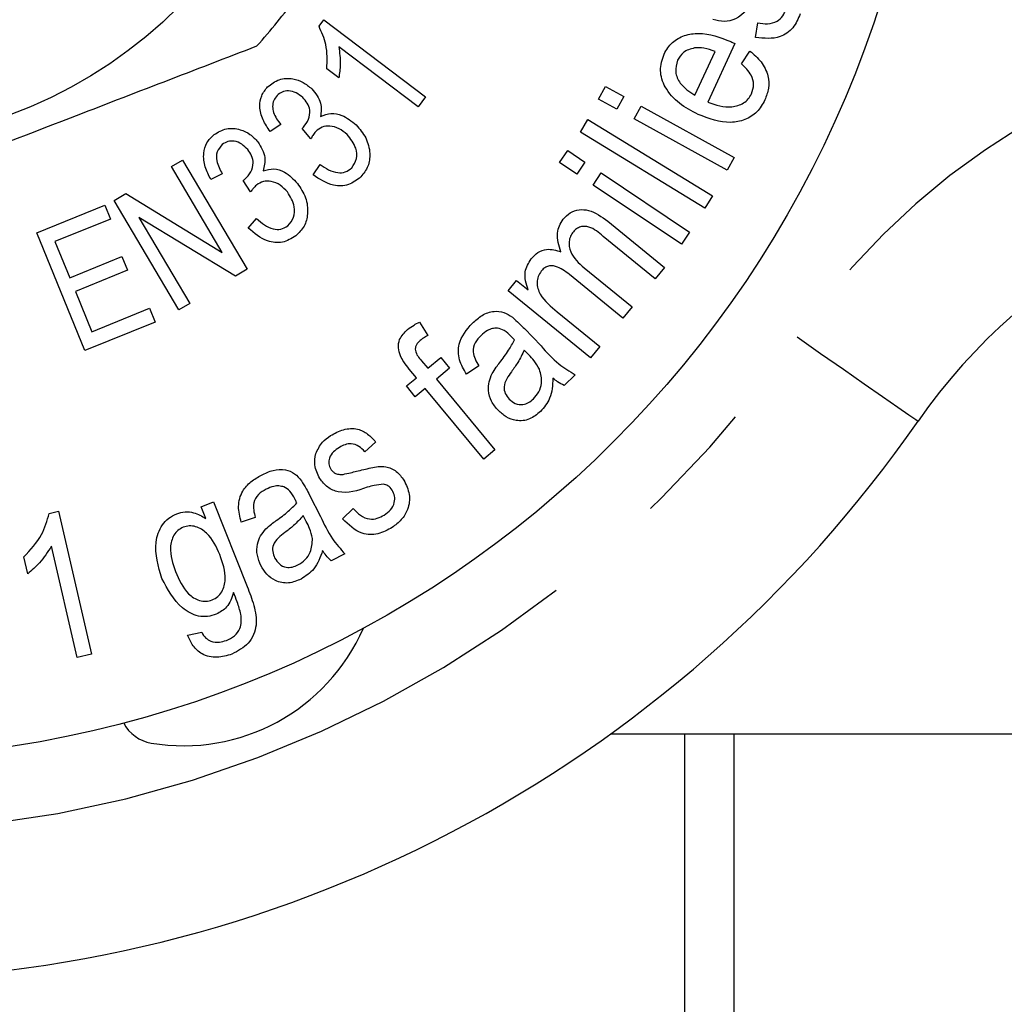
# Model space of a CAD drawing. Extents: x 165 to 241, y 87 to 274.
# Drawn here: x 202 to 212, y 97 to 107 of the extents above; entities that cross this region are included whole.
import ezdxf

# ---------------------------------------------------------------- set-up
doc = ezdxf.new("R2010")
doc.units = 0
doc.linetypes.add('PHANTOM', pattern=[12.7, 6.35, -1.27, 1.27, -1.27, 1.27, -1.27])
doc.layers.get('0').update_dxf_attribs({"linetype": 'CONTINUOUS'})

msp = doc.modelspace()

# ---------------------------------------------------------------- linework, layer by layer
at = {"color": 7, "linetype": 'CONTINUOUS'}
for p, q in [((205.162, 107.131), (205.211, 107.196)), ((205.211, 107.196), (206.246, 106.414)), ((209.601, 107.019), (209.623, 107.167)), ((206.17, 106.313), (205.363, 106.923)), ((209.391, 106.955), (209.115, 106.36)), ((208.982, 106.431), (209.189, 106.876)), ((209.456, 106.75), (209.542, 106.88)), ((205.364, 106.606), (205.241, 106.698)), ((208.005, 106.39), (208.076, 106.52)), ((208.076, 106.52), (208.261, 106.418)), ((206.246, 106.414), (206.17, 106.313)), ((208.261, 106.418), (208.189, 106.288)), ((208.189, 106.288), (208.005, 106.39)), ((208.365, 106.191), (208.437, 106.321)), ((208.437, 106.321), (209.384, 105.798)), ((204.773, 106.133), (204.665, 106.063)), ((207.819, 106.056), (207.896, 106.183)), ((207.896, 106.183), (209.163, 105.41)), ((209.312, 105.668), (208.365, 106.191)), ((205.08, 105.987), (204.99, 106.094)), ((209.085, 105.283), (207.819, 106.056)), ((207.608, 105.746), (207.69, 105.87)), ((207.69, 105.87), (207.865, 105.752)), ((203.661, 105.706), (203.773, 105.772)), ((204.179, 104.834), (203.661, 105.706)), ((203.773, 105.772), (204.432, 104.662)), ((205.101, 105.622), (205.173, 105.726)), ((207.782, 105.629), (207.608, 105.746)), ((207.865, 105.752), (207.782, 105.629)), ((209.384, 105.798), (209.312, 105.668)), ((204.179, 105.632), (204.063, 105.575)), ((207.949, 105.517), (208.032, 105.641)), ((208.032, 105.641), (208.929, 105.04)), ((204.467, 105.449), (204.391, 105.566)), ((208.846, 104.916), (207.949, 105.517)), ((203.079, 105.36), (203.199, 105.431)), ((203.199, 105.431), (204.179, 104.834)), ((209.163, 105.41), (209.085, 105.283)), ((202.294, 105.033), (202.985, 105.315)), ((202.985, 105.315), (203.043, 105.173)), ((203.738, 104.25), (203.079, 105.36)), ((203.043, 105.173), (202.478, 104.943)), ((204.313, 104.591), (203.332, 105.189)), ((203.332, 105.189), (203.85, 104.316)), ((204.442, 105.081), (204.528, 105.177)), ((208.098, 105.15), (208.673, 104.681)), ((202.783, 103.836), (202.294, 105.033)), ((208.929, 105.04), (208.846, 104.916)), ((202.478, 104.943), (202.628, 104.576)), ((208.579, 104.566), (208.052, 104.997)), ((202.628, 104.576), (203.156, 104.792)), ((203.156, 104.792), (203.214, 104.652)), ((203.214, 104.652), (202.685, 104.436)), ((204.432, 104.662), (204.313, 104.591)), ((208.252, 104.165), (207.708, 104.609)), ((207.859, 104.677), (208.346, 104.28)), ((208.673, 104.681), (208.579, 104.566)), ((207.086, 104.445), (207.17, 104.548)), ((207.17, 104.548), (207.287, 104.452)), ((202.685, 104.436), (202.851, 104.028)), ((207.923, 103.762), (207.086, 104.445)), ((203.85, 104.316), (203.738, 104.25)), ((202.851, 104.028), (203.438, 104.268)), ((203.438, 104.268), (203.496, 104.126)), ((207.583, 104.231), (208.017, 103.877)), ((208.346, 104.28), (208.252, 104.165)), ((203.496, 104.126), (202.783, 103.836)), ((206.182, 104.126), (206.267, 103.989)), ((207.25, 104.059), (207.419, 103.883)), ((207.295, 103.794), (207.248, 103.842)), ((208.017, 103.877), (207.923, 103.762)), ((206.203, 103.732), (206.267, 103.656)), ((206.267, 103.656), (206.399, 103.765)), ((206.399, 103.765), (206.489, 103.656)), ((206.152, 103.561), (206.079, 103.649)), ((206.489, 103.656), (206.357, 103.547)), ((206.786, 103.683), (206.663, 103.598)), ((206.05, 103.477), (206.152, 103.561)), ((206.357, 103.547), (206.951, 102.828)), ((207.767, 103.59), (207.654, 103.481)), ((206.141, 103.368), (206.05, 103.477)), ((206.242, 103.452), (206.141, 103.368)), ((206.837, 102.733), (206.242, 103.452)), ((205.738, 102.907), (205.627, 102.808)), ((206.951, 102.828), (206.837, 102.733)), ((203.963, 102.25), (204.091, 102.301)), ((204.091, 102.301), (204.432, 101.439)), ((205.067, 102.367), (205.178, 102.151)), ((202.42, 102.181), (202.514, 102.203)), ((202.514, 102.203), (202.849, 100.751)), ((204.011, 102.13), (203.963, 102.25)), ((205.401, 102.127), (205.511, 102.231)), ((204.514, 102.14), (204.372, 102.094)), ((205.033, 102.101), (205.002, 102.161)), ((202.703, 100.718), (202.442, 101.849)), ((202.201, 101.568), (202.161, 101.739)), ((205.426, 101.771), (205.287, 101.7)), ((203.826, 100.946), (203.97, 100.975)), ((202.849, 100.751), (202.703, 100.718)), ((214.379, 99.94), (208.125, 99.94)), ((208.879, 99.94), (208.879, 87.69))]:
    msp.add_line(p, q, dxfattribs=at)
at = {"color": 8, "linetype": 'PHANTOM'}
msp.add_line((209.379, 99.94), (209.379, 87.19), dxfattribs=at)
at = {"color": 8, "linetype": 'PHANTOM', "flags": 128}
msp.add_lwpolyline([(210.022, 103.976), (210.262, 103.808), (210.493, 103.648), (210.705, 103.5), (210.892, 103.37), (211.045, 103.263), (211.159, 103.184), (211.229, 103.135), (211.253, 103.119)], dxfattribs=at)
at = {"color": 7, "linetype": 'CONTINUOUS'}
for radius in [11, 4.75, 3.5]:
    msp.add_circle((200.379, 110.69), radius, dxfattribs=at)
at = {"color": 8, "linetype": 'PHANTOM'}
msp.add_circle((200.379, 110.69), 3.75, dxfattribs=at)
at = {"color": 7, "linetype": 'CONTINUOUS'}
for centre, radius, start, end in [((200.379, 110.69), 5.6, 317.8499, 324.3189), ((216.176, 99.69), 6, 90, 145.1501), ((200.379, 110.69), 13.25, 214.8499, 325.1501), ((203.783, 101.821), 2, 260.6161, 336.2554), ((203.52, 100.23), 0.387, 207.3556, 260.6161)]:
    msp.add_arc(centre, radius, start, end, dxfattribs=at)
at = {"color": 8, "linetype": 'PHANTOM'}
for centre, radius, start, end in [((216.176, 99.69), 7.5, 90, 145.1501), ((200.379, 110.69), 11.75, 214.8499, 325.1501)]:
    msp.add_arc(centre, radius, start, end, dxfattribs=at)
at = {"color": 7, "linetype": 'CONTINUOUS'}
for points, knots in [([(209.601, 107.423), (209.543, 107.336), (209.462, 107.216), (209.281, 107.17), (209.204, 107.19), (209.166, 107.2)], [0, 0, 0, 0, 0.5598485, 0.7795512, 1, 1, 1, 1]), ([(209.623, 107.167), (209.656, 107.162), (209.722, 107.15), (209.816, 107.174), (209.881, 107.234), (209.901, 107.282), (209.912, 107.306)], [0, 0, 0, 0, 0.2807161, 0.5599974, 0.7796024, 1, 1, 1, 1]), ([(210.053, 107.257), (210.033, 107.207), (209.991, 107.109), (209.826, 106.992), (209.686, 107.009), (209.601, 107.019)], [0, 0, 0, 0, 0.281579, 0.560723, 1, 1, 1, 1]), ([(205.241, 106.698), (205.245, 106.783), (205.251, 106.934), (205.189, 107.071), (205.162, 107.131)], [0, 0, 0, 0, 0.5601009, 1, 1, 1, 1]), ([(208.67, 106.849), (208.695, 106.891), (208.745, 106.975), (208.877, 107.044), (209.086, 107.077), (209.24, 107.017), (209.348, 106.976)], [0, 0, 0, 0, 0.186683, 0.373374, 0.560528, 1, 1, 1, 1]), ([(199.825, 105.118), (200.281, 105.294), (201.206, 105.65), (202.479, 106.141), (203.593, 106.571), (204.217, 106.811), (204.531, 106.932)], [0, 0, 0, 0, 0.2947, 0.596246, 0.797057, 1, 1, 1, 1]), ([(205.363, 106.923), (205.371, 106.864), (205.386, 106.758), (205.37, 106.652), (205.364, 106.606)], [0, 0, 0, 0, 0.559732, 1, 1, 1, 1]), ([(208.981, 106.911), (208.939, 106.9), (208.865, 106.881), (208.825, 106.816), (208.807, 106.788)], [0, 0, 0, 0, 0.559649, 1, 1, 1, 1]), ([(209.189, 106.876), (209.151, 106.889), (209.084, 106.914), (209.012, 106.912), (208.981, 106.911)], [0, 0, 0, 0, 0.560733, 1, 1, 1, 1]), ([(209.348, 106.976), (209.356, 106.972), (209.37, 106.965), (209.385, 106.958), (209.391, 106.955)], [0, 0, 0, 0, 0.559994, 1, 1, 1, 1]), ([(209.016, 106.236), (208.95, 106.27), (208.819, 106.338), (208.679, 106.493), (208.616, 106.682), (208.652, 106.793), (208.67, 106.849)], [0, 0, 0, 0, 0.281153, 0.560994, 0.780633, 1, 1, 1, 1]), ([(209.542, 106.88), (209.583, 106.845), (209.663, 106.776), (209.732, 106.64), (209.74, 106.5), (209.71, 106.422), (209.695, 106.383)], [0, 0, 0, 0, 0.280437, 0.559862, 0.779718, 1, 1, 1, 1]), ([(208.807, 106.788), (208.796, 106.748), (208.774, 106.667), (208.839, 106.525), (208.928, 106.466), (208.982, 106.431)], [0, 0, 0, 0, 0.278958, 0.559481, 1, 1, 1, 1]), ([(209.559, 106.446), (209.569, 106.478), (209.59, 106.54), (209.554, 106.656), (209.493, 106.714), (209.456, 106.75)], [0, 0, 0, 0, 0.27968, 0.559301, 1, 1, 1, 1]), ([(204.64, 106.516), (204.677, 106.545), (204.752, 106.602), (204.889, 106.607), (205.003, 106.567), (205.06, 106.52), (205.088, 106.497)], [0, 0, 0, 0, 0.279097, 0.558498, 0.7792, 1, 1, 1, 1]), ([(204.665, 106.063), (204.639, 106.101), (204.586, 106.178), (204.553, 106.307), (204.571, 106.429), (204.617, 106.487), (204.64, 106.516)], [0, 0, 0, 0, 0.28078, 0.560513, 0.780213, 1, 1, 1, 1]), ([(204.735, 106.427), (204.722, 106.411), (204.697, 106.379), (204.687, 106.316), (204.703, 106.228), (204.744, 106.172), (204.773, 106.133)], [0, 0, 0, 0, 0.186543, 0.373088, 0.560058, 1, 1, 1, 1]), ([(204.996, 106.407), (204.975, 106.424), (204.933, 106.46), (204.857, 106.479), (204.785, 106.469), (204.752, 106.441), (204.735, 106.427)], [0, 0, 0, 0, 0.280666, 0.560506, 0.780161, 1, 1, 1, 1]), ([(205.005, 106.107), (205.024, 106.132), (205.062, 106.183), (205.075, 106.274), (205.047, 106.352), (205.013, 106.389), (204.996, 106.407)], [0, 0, 0, 0, 0.279851, 0.559397, 0.779242, 1, 1, 1, 1]), ([(205.088, 106.497), (205.126, 106.45), (205.194, 106.366), (205.183, 106.261), (205.178, 106.214)], [0, 0, 0, 0, 0.55955, 1, 1, 1, 1]), ([(209.115, 106.36), (209.196, 106.332), (209.318, 106.292), (209.463, 106.337), (209.528, 106.391), (209.549, 106.428), (209.559, 106.446)], [0, 0, 0, 0, 0.499115, 0.748919, 0.874371, 1, 1, 1, 1]), ([(209.695, 106.383), (209.671, 106.34), (209.622, 106.254), (209.494, 106.175), (209.282, 106.135), (209.126, 106.194), (209.016, 106.236)], [0, 0, 0, 0, 0.1870409, 0.373723, 0.5608683, 1, 1, 1, 1]), ([(205.178, 106.214), (205.213, 106.228), (205.282, 106.256), (205.419, 106.228), (205.493, 106.167), (205.539, 106.129)], [0, 0, 0, 0, 0.279495, 0.559725, 1, 1, 1, 1]), ([(204.99, 106.094), (204.993, 106.096), (204.998, 106.1), (205.003, 106.105), (205.005, 106.107)], [0, 0, 0, 0, 0.559998, 1, 1, 1, 1]), ([(205.448, 106.031), (205.422, 106.053), (205.371, 106.097), (205.279, 106.122), (205.191, 106.113), (205.149, 106.08), (205.129, 106.063)], [0, 0, 0, 0, 0.280716, 0.560514, 0.780324, 1, 1, 1, 1]), ([(205.539, 106.129), (205.575, 106.087), (205.648, 106.003), (205.686, 105.85), (205.669, 105.705), (205.615, 105.636), (205.588, 105.601)], [0, 0, 0, 0, 0.280384, 0.560232, 0.78011, 1, 1, 1, 1]), ([(204.063, 105.575), (204.041, 105.617), (203.997, 105.7), (203.982, 105.833), (204.015, 105.953), (204.068, 106.005), (204.095, 106.031)], [0, 0, 0, 0, 0.280781, 0.560522, 0.780212, 1, 1, 1, 1]), ([(204.095, 106.031), (204.136, 106.055), (204.218, 106.103), (204.355, 106.091), (204.464, 106.037), (204.515, 105.983), (204.541, 105.957)], [0, 0, 0, 0, 0.279106, 0.558511, 0.77924, 1, 1, 1, 1]), ([(205.129, 106.063), (205.118, 106.05), (205.099, 106.026), (205.086, 105.999), (205.08, 105.987)], [0, 0, 0, 0, 0.559679, 1, 1, 1, 1]), ([(205.495, 105.693), (205.514, 105.723), (205.554, 105.783), (205.54, 105.917), (205.483, 105.988), (205.448, 106.031)], [0, 0, 0, 0, 0.279083, 0.56007, 1, 1, 1, 1]), ([(204.179, 105.93), (204.158, 105.907), (204.116, 105.86), (204.118, 105.743), (204.156, 105.674), (204.179, 105.632)], [0, 0, 0, 0, 0.278797, 0.558641, 1, 1, 1, 1]), ([(204.437, 105.878), (204.418, 105.898), (204.38, 105.939), (204.307, 105.967), (204.234, 105.966), (204.197, 105.942), (204.179, 105.93)], [0, 0, 0, 0, 0.2805828, 0.5604494, 0.7801936, 1, 1, 1, 1]), ([(204.541, 105.957), (204.573, 105.905), (204.63, 105.813), (204.605, 105.709), (204.594, 105.663)], [0, 0, 0, 0, 0.559514, 1, 1, 1, 1]), ([(204.408, 105.578), (204.43, 105.601), (204.475, 105.646), (204.499, 105.736), (204.481, 105.817), (204.451, 105.858), (204.437, 105.878)], [0, 0, 0, 0, 0.279747, 0.559345, 0.779196, 1, 1, 1, 1]), ([(205.173, 105.726), (205.23, 105.689), (205.309, 105.638), (205.433, 105.644), (205.474, 105.677), (205.495, 105.693)], [0, 0, 0, 0, 0.559814, 0.780127, 1, 1, 1, 1]), ([(204.594, 105.663), (204.63, 105.673), (204.703, 105.693), (204.836, 105.648), (204.902, 105.578), (204.943, 105.535)], [0, 0, 0, 0, 0.279555, 0.559762, 1, 1, 1, 1]), ([(205.588, 105.601), (205.548, 105.57), (205.467, 105.507), (205.276, 105.506), (205.168, 105.578), (205.101, 105.622)], [0, 0, 0, 0, 0.279812, 0.560277, 1, 1, 1, 1]), ([(204.391, 105.566), (204.394, 105.568), (204.4, 105.572), (204.406, 105.576), (204.408, 105.578)], [0, 0, 0, 0, 0.55999, 1, 1, 1, 1]), ([(204.526, 105.518), (204.514, 105.506), (204.492, 105.485), (204.475, 105.46), (204.467, 105.449)], [0, 0, 0, 0, 0.559633, 1, 1, 1, 1]), ([(204.841, 105.448), (204.818, 105.473), (204.772, 105.523), (204.683, 105.559), (204.594, 105.561), (204.549, 105.533), (204.526, 105.518)], [0, 0, 0, 0, 0.280775, 0.56062, 0.780339, 1, 1, 1, 1]), ([(204.943, 105.535), (204.974, 105.488), (205.036, 105.395), (205.055, 105.237), (205.02, 105.094), (204.957, 105.032), (204.926, 105.001)], [0, 0, 0, 0, 0.280397, 0.560254, 0.780133, 1, 1, 1, 1]), ([(204.844, 105.104), (204.868, 105.132), (204.915, 105.186), (204.918, 105.322), (204.87, 105.4), (204.841, 105.448)], [0, 0, 0, 0, 0.279063, 0.560067, 1, 1, 1, 1]), ([(207.645, 105.17), (207.668, 105.194), (207.712, 105.241), (207.805, 105.274), (207.948, 105.261), (208.036, 105.196), (208.098, 105.15)], [0, 0, 0, 0, 0.187039, 0.373511, 0.560301, 1, 1, 1, 1]), ([(204.528, 105.177), (204.58, 105.133), (204.652, 105.072), (204.776, 105.063), (204.821, 105.091), (204.844, 105.104)], [0, 0, 0, 0, 0.5596824, 0.780093, 1, 1, 1, 1]), ([(207.621, 104.841), (207.602, 104.904), (207.574, 104.992), (207.602, 105.107), (207.631, 105.149), (207.645, 105.17)], [0, 0, 0, 0, 0.558315, 0.779172, 1, 1, 1, 1]), ([(204.926, 105.001), (204.882, 104.975), (204.794, 104.922), (204.603, 104.944), (204.503, 105.029), (204.442, 105.081)], [0, 0, 0, 0, 0.279889, 0.560313, 1, 1, 1, 1]), ([(207.748, 105.044), (207.737, 105.029), (207.716, 105), (207.698, 104.929), (207.72, 104.799), (207.803, 104.726), (207.859, 104.677)], [0, 0, 0, 0, 0.1256647, 0.2512534, 0.5007445, 1, 1, 1, 1]), ([(208.052, 104.997), (208.006, 105.036), (207.95, 105.085), (207.862, 105.101), (207.819, 105.095), (207.778, 105.076), (207.758, 105.055), (207.748, 105.044)], [0, 0, 0, 0, 0.499468, 0.624616, 0.749744, 0.87484, 1, 1, 1, 1]), ([(207.318, 104.769), (207.34, 104.792), (207.383, 104.838), (207.494, 104.879), (207.573, 104.855), (207.621, 104.841)], [0, 0, 0, 0, 0.281288, 0.561505, 1, 1, 1, 1]), ([(207.287, 104.452), (207.268, 104.515), (207.234, 104.626), (207.293, 104.725), (207.318, 104.769)], [0, 0, 0, 0, 0.560164, 1, 1, 1, 1]), ([(207.421, 104.643), (207.409, 104.626), (207.386, 104.591), (207.376, 104.528), (207.384, 104.466), (207.437, 104.352), (207.518, 104.285), (207.583, 104.231)], [0, 0, 0, 0, 0.125011, 0.250137, 0.375193, 0.500481, 1, 1, 1, 1]), ([(207.708, 104.609), (207.664, 104.643), (207.608, 104.685), (207.526, 104.7), (207.485, 104.694), (207.448, 104.674), (207.43, 104.653), (207.421, 104.643)], [0, 0, 0, 0, 0.49918, 0.624496, 0.749541, 0.874609, 1, 1, 1, 1]), ([(206.721, 104.115), (206.753, 104.143), (206.816, 104.2), (206.931, 104.243), (207.044, 104.231), (207.1, 104.194), (207.128, 104.175)], [0, 0, 0, 0, 0.280906, 0.560431, 0.779496, 1, 1, 1, 1]), ([(206.063, 104.051), (206.084, 104.066), (206.122, 104.095), (206.164, 104.116), (206.182, 104.126)], [0, 0, 0, 0, 0.559851, 1, 1, 1, 1]), ([(206.663, 103.598), (206.635, 103.644), (206.578, 103.736), (206.571, 103.941), (206.664, 104.049), (206.721, 104.115)], [0, 0, 0, 0, 0.281803, 0.56099, 1, 1, 1, 1]), ([(207.128, 104.175), (207.152, 104.154), (207.194, 104.117), (207.233, 104.077), (207.25, 104.059)], [0, 0, 0, 0, 0.5598466, 1, 1, 1, 1]), ([(205.989, 103.783), (205.981, 103.81), (205.963, 103.864), (205.978, 103.968), (206.031, 104.019), (206.063, 104.051)], [0, 0, 0, 0, 0.280788, 0.561137, 1, 1, 1, 1]), ([(206.976, 104.064), (206.959, 104.064), (206.924, 104.063), (206.865, 104.038), (206.831, 104.009), (206.81, 103.991)], [0, 0, 0, 0, 0.27993, 0.559993, 1, 1, 1, 1]), ([(207.116, 103.98), (207.094, 104.003), (207.054, 104.043), (207, 104.058), (206.976, 104.064)], [0, 0, 0, 0, 0.561794, 1, 1, 1, 1]), ([(206.192, 103.94), (206.177, 103.927), (206.155, 103.906), (206.14, 103.867), (206.143, 103.805), (206.177, 103.765), (206.203, 103.732)], [0, 0, 0, 0, 0.25021, 0.375701, 0.50089, 1, 1, 1, 1]), ([(206.267, 103.989), (206.252, 103.981), (206.226, 103.967), (206.202, 103.949), (206.192, 103.94)], [0, 0, 0, 0, 0.559855, 1, 1, 1, 1]), ([(206.81, 103.991), (206.787, 103.967), (206.742, 103.921), (206.715, 103.801), (206.759, 103.728), (206.786, 103.683)], [0, 0, 0, 0, 0.281557, 0.559785, 1, 1, 1, 1]), ([(206.999, 103.715), (207.031, 103.755), (207.087, 103.828), (207.13, 103.91), (207.149, 103.946)], [0, 0, 0, 0, 0.560254, 1, 1, 1, 1]), ([(207.149, 103.946), (207.142, 103.952), (207.132, 103.964), (207.121, 103.975), (207.116, 103.98)], [0, 0, 0, 0, 0.56, 1, 1, 1, 1]), ([(207.248, 103.842), (207.228, 103.799), (207.192, 103.722), (207.141, 103.653), (207.119, 103.622)], [0, 0, 0, 0, 0.55961, 1, 1, 1, 1]), ([(207.419, 103.883), (207.477, 103.819), (207.579, 103.704), (207.71, 103.625), (207.767, 103.59)], [0, 0, 0, 0, 0.5616699, 1, 1, 1, 1]), ([(206.079, 103.649), (206.06, 103.673), (206.026, 103.714), (206, 103.762), (205.989, 103.783)], [0, 0, 0, 0, 0.560231, 1, 1, 1, 1]), ([(206.922, 103.602), (206.936, 103.624), (206.959, 103.663), (206.987, 103.699), (206.999, 103.715)], [0, 0, 0, 0, 0.559886, 1, 1, 1, 1]), ([(207.404, 103.646), (207.387, 103.676), (207.356, 103.729), (207.313, 103.774), (207.295, 103.794)], [0, 0, 0, 0, 0.559428, 1, 1, 1, 1]), ([(206.982, 103.23), (206.958, 103.259), (206.91, 103.318), (206.881, 103.422), (206.887, 103.52), (206.911, 103.575), (206.922, 103.602)], [0, 0, 0, 0, 0.2800378, 0.5598151, 0.7797779, 1, 1, 1, 1]), ([(207.119, 103.622), (207.103, 103.599), (207.069, 103.552), (207.036, 103.475), (207.051, 103.398), (207.08, 103.362), (207.094, 103.344)], [0, 0, 0, 0, 0.281371, 0.560282, 0.779914, 1, 1, 1, 1]), ([(207.341, 103.345), (207.361, 103.368), (207.402, 103.414), (207.436, 103.522), (207.416, 103.599), (207.404, 103.646)], [0, 0, 0, 0, 0.28099, 0.561781, 1, 1, 1, 1]), ([(207.54, 103.556), (207.537, 103.485), (207.531, 103.357), (207.45, 103.26), (207.415, 103.217)], [0, 0, 0, 0, 0.56028, 1, 1, 1, 1]), ([(207.654, 103.481), (207.632, 103.493), (207.591, 103.514), (207.556, 103.543), (207.54, 103.556)], [0, 0, 0, 0, 0.5598621, 1, 1, 1, 1]), ([(207.094, 103.344), (207.114, 103.327), (207.154, 103.294), (207.23, 103.282), (207.295, 103.305), (207.326, 103.332), (207.341, 103.345)], [0, 0, 0, 0, 0.279838, 0.559031, 0.77917, 1, 1, 1, 1]), ([(207.415, 103.217), (207.379, 103.188), (207.308, 103.129), (207.175, 103.116), (207.062, 103.157), (207.009, 103.205), (206.982, 103.23)], [0, 0, 0, 0, 0.280185, 0.55875, 0.779171, 1, 1, 1, 1]), ([(205.279, 102.973), (205.322, 102.996), (205.407, 103.042), (205.548, 103.052), (205.661, 102.992), (205.712, 102.936), (205.738, 102.907)], [0, 0, 0, 0, 0.280499, 0.559633, 0.779116, 1, 1, 1, 1]), ([(205.129, 102.789), (205.149, 102.83), (205.184, 102.904), (205.25, 102.952), (205.279, 102.973)], [0, 0, 0, 0, 0.55885, 1, 1, 1, 1]), ([(205.369, 102.852), (205.348, 102.838), (205.307, 102.81), (205.266, 102.752), (205.257, 102.686), (205.273, 102.65), (205.282, 102.632)], [0, 0, 0, 0, 0.281157, 0.560524, 0.780463, 1, 1, 1, 1]), ([(205.627, 102.808), (205.608, 102.828), (205.571, 102.868), (205.496, 102.894), (205.425, 102.884), (205.388, 102.863), (205.369, 102.852)], [0, 0, 0, 0, 0.2803186, 0.5594692, 0.7795009, 1, 1, 1, 1]), ([(205.17, 102.536), (205.148, 102.581), (205.108, 102.662), (205.123, 102.75), (205.129, 102.789)], [0, 0, 0, 0, 0.559672, 1, 1, 1, 1]), ([(204.576, 102.572), (204.615, 102.59), (204.692, 102.626), (204.814, 102.635), (204.918, 102.591), (204.961, 102.539), (204.983, 102.513)], [0, 0, 0, 0, 0.28086, 0.56047, 0.779556, 1, 1, 1, 1]), ([(205.282, 102.632), (205.289, 102.622), (205.302, 102.604), (205.322, 102.593), (205.331, 102.588)], [0, 0, 0, 0, 0.559545, 1, 1, 1, 1]), ([(205.406, 102.578), (205.432, 102.584), (205.478, 102.594), (205.523, 102.605), (205.543, 102.61)], [0, 0, 0, 0, 0.559927, 1, 1, 1, 1]), ([(205.543, 102.61), (205.592, 102.622), (205.689, 102.646), (205.83, 102.671), (205.955, 102.615), (206.002, 102.551), (206.025, 102.519)], [0, 0, 0, 0, 0.281268, 0.560902, 0.779909, 1, 1, 1, 1]), ([(204.372, 102.094), (204.358, 102.147), (204.33, 102.252), (204.372, 102.404), (204.467, 102.508), (204.54, 102.55), (204.576, 102.572)], [0, 0, 0, 0, 0.280678, 0.558729, 0.779112, 1, 1, 1, 1]), ([(204.983, 102.513), (205, 102.487), (205.029, 102.439), (205.055, 102.389), (205.067, 102.367)], [0, 0, 0, 0, 0.55983, 1, 1, 1, 1]), ([(205.653, 102.447), (205.554, 102.414), (205.416, 102.368), (205.243, 102.442), (205.195, 102.505), (205.17, 102.536)], [0, 0, 0, 0, 0.559969, 0.77963, 1, 1, 1, 1]), ([(205.331, 102.588), (205.345, 102.584), (205.369, 102.575), (205.395, 102.577), (205.406, 102.578)], [0, 0, 0, 0, 0.559148, 1, 1, 1, 1]), ([(206.025, 102.519), (206.048, 102.472), (206.093, 102.378), (206.075, 102.228), (206.004, 102.113), (205.939, 102.064), (205.907, 102.04)], [0, 0, 0, 0, 0.279713, 0.55881, 0.779239, 1, 1, 1, 1]), ([(204.626, 102.428), (204.598, 102.412), (204.541, 102.381), (204.481, 102.274), (204.501, 102.191), (204.514, 102.14)], [0, 0, 0, 0, 0.281709, 0.559808, 1, 1, 1, 1]), ([(204.806, 102.451), (204.789, 102.455), (204.755, 102.464), (204.692, 102.457), (204.651, 102.439), (204.626, 102.428)], [0, 0, 0, 0, 0.279836, 0.559944, 1, 1, 1, 1]), ([(204.916, 102.331), (204.901, 102.359), (204.875, 102.409), (204.827, 102.438), (204.806, 102.451)], [0, 0, 0, 0, 0.561803, 1, 1, 1, 1]), ([(205.816, 102.478), (205.785, 102.474), (205.73, 102.469), (205.676, 102.454), (205.653, 102.447)], [0, 0, 0, 0, 0.559312, 1, 1, 1, 1]), ([(205.905, 102.419), (205.892, 102.436), (205.869, 102.466), (205.832, 102.474), (205.816, 102.478)], [0, 0, 0, 0, 0.559603, 1, 1, 1, 1]), ([(205.825, 102.165), (205.848, 102.182), (205.894, 102.214), (205.932, 102.286), (205.934, 102.36), (205.915, 102.399), (205.905, 102.419)], [0, 0, 0, 0, 0.280813, 0.559445, 0.779794, 1, 1, 1, 1]), ([(204.937, 102.288), (204.933, 102.296), (204.926, 102.31), (204.919, 102.324), (204.916, 102.331)], [0, 0, 0, 0, 0.559998, 1, 1, 1, 1]), ([(203.716, 102.178), (203.744, 102.187), (203.8, 102.204), (203.906, 102.192), (203.971, 102.153), (204.011, 102.13)], [0, 0, 0, 0, 0.280234, 0.56046, 1, 1, 1, 1]), ([(204.728, 102.11), (204.769, 102.14), (204.844, 102.193), (204.908, 102.259), (204.937, 102.288)], [0, 0, 0, 0, 0.560213, 1, 1, 1, 1]), ([(205.511, 102.231), (205.534, 102.206), (205.579, 102.157), (205.668, 102.119), (205.756, 102.127), (205.802, 102.153), (205.825, 102.165)], [0, 0, 0, 0, 0.280588, 0.559665, 0.779485, 1, 1, 1, 1]), ([(202.161, 101.739), (202.228, 101.811), (202.348, 101.939), (202.398, 102.107), (202.42, 102.181)], [0, 0, 0, 0, 0.560147, 1, 1, 1, 1]), ([(203.565, 101.522), (203.529, 101.644), (203.473, 101.827), (203.544, 102.044), (203.631, 102.137), (203.687, 102.164), (203.716, 102.178)], [0, 0, 0, 0, 0.499302, 0.748836, 0.874361, 1, 1, 1, 1]), ([(204.621, 102.024), (204.64, 102.041), (204.674, 102.071), (204.711, 102.098), (204.728, 102.11)], [0, 0, 0, 0, 0.559906, 1, 1, 1, 1]), ([(205.002, 102.161), (204.97, 102.125), (204.913, 102.062), (204.845, 102.01), (204.815, 101.987)], [0, 0, 0, 0, 0.559584, 1, 1, 1, 1]), ([(205.095, 101.928), (205.087, 101.962), (205.073, 102.022), (205.045, 102.077), (205.033, 102.101)], [0, 0, 0, 0, 0.5594746, 1, 1, 1, 1]), ([(205.178, 102.151), (205.214, 102.073), (205.278, 101.934), (205.381, 101.821), (205.426, 101.771)], [0, 0, 0, 0, 0.561754, 1, 1, 1, 1]), ([(205.907, 102.04), (205.86, 102.013), (205.766, 101.961), (205.563, 101.968), (205.463, 102.067), (205.401, 102.127)], [0, 0, 0, 0, 0.281582, 0.560843, 1, 1, 1, 1]), ([(203.781, 102.042), (203.762, 102.032), (203.724, 102.013), (203.672, 101.944), (203.633, 101.795), (203.675, 101.673), (203.703, 101.591)], [0, 0, 0, 0, 0.125323, 0.25066, 0.500457, 1, 1, 1, 1]), ([(204.154, 101.763), (204.118, 101.843), (204.063, 101.964), (203.93, 102.046), (203.843, 102.06), (203.802, 102.048), (203.781, 102.042)], [0, 0, 0, 0, 0.499561, 0.74938, 0.874718, 1, 1, 1, 1]), ([(204.571, 101.651), (204.557, 101.686), (204.528, 101.756), (204.529, 101.864), (204.564, 101.956), (204.602, 102.001), (204.621, 102.024)], [0, 0, 0, 0, 0.279967, 0.559687, 0.779718, 1, 1, 1, 1]), ([(204.815, 101.987), (204.792, 101.97), (204.747, 101.934), (204.693, 101.87), (204.686, 101.792), (204.703, 101.75), (204.711, 101.729)], [0, 0, 0, 0, 0.2814465, 0.5603379, 0.7799361, 1, 1, 1, 1]), ([(204.948, 101.659), (204.974, 101.675), (205.025, 101.708), (205.089, 101.8), (205.093, 101.88), (205.095, 101.928)], [0, 0, 0, 0, 0.280924, 0.561729, 1, 1, 1, 1]), ([(202.442, 101.849), (202.404, 101.79), (202.336, 101.685), (202.242, 101.604), (202.201, 101.568)], [0, 0, 0, 0, 0.559708, 1, 1, 1, 1]), ([(205.199, 101.804), (205.175, 101.737), (205.133, 101.616), (205.028, 101.546), (204.981, 101.515)], [0, 0, 0, 0, 0.5602878, 1, 1, 1, 1]), ([(205.287, 101.7), (205.268, 101.717), (205.236, 101.749), (205.21, 101.787), (205.199, 101.804)], [0, 0, 0, 0, 0.559852, 1, 1, 1, 1]), ([(204.076, 101.303), (204.096, 101.313), (204.135, 101.333), (204.189, 101.402), (204.228, 101.555), (204.184, 101.68), (204.154, 101.763)], [0, 0, 0, 0, 0.125328, 0.250645, 0.500103, 1, 1, 1, 1]), ([(204.711, 101.729), (204.726, 101.707), (204.754, 101.663), (204.823, 101.631), (204.892, 101.633), (204.929, 101.65), (204.948, 101.659)], [0, 0, 0, 0, 0.279833, 0.559172, 0.779345, 1, 1, 1, 1]), ([(204.981, 101.515), (204.939, 101.498), (204.854, 101.462), (204.723, 101.488), (204.627, 101.559), (204.59, 101.62), (204.571, 101.651)], [0, 0, 0, 0, 0.28021, 0.5588, 0.779182, 1, 1, 1, 1]), ([(204.118, 101.158), (204.089, 101.149), (204.03, 101.13), (203.905, 101.135), (203.71, 101.246), (203.623, 101.412), (203.565, 101.522)], [0, 0, 0, 0, 0.125781, 0.251396, 0.501081, 1, 1, 1, 1]), ([(203.703, 101.591), (203.738, 101.509), (203.792, 101.386), (203.924, 101.298), (204.013, 101.284), (204.055, 101.297), (204.076, 101.303)], [0, 0, 0, 0, 0.500035, 0.749351, 0.874664, 1, 1, 1, 1]), ([(204.432, 101.439), (204.456, 101.376), (204.504, 101.251), (204.536, 101.08), (204.5, 100.949), (204.429, 100.831), (204.337, 100.784), (204.277, 100.752)], [0, 0, 0, 0, 0.251104, 0.500664, 0.625953, 0.751218, 1, 1, 1, 1]), ([(204.293, 101.378), (204.276, 101.324), (204.244, 101.228), (204.157, 101.179), (204.118, 101.158)], [0, 0, 0, 0, 0.560075, 1, 1, 1, 1]), ([(204.369, 101.157), (204.357, 101.199), (204.335, 101.274), (204.306, 101.346), (204.293, 101.378)], [0, 0, 0, 0, 0.559749, 1, 1, 1, 1]), ([(204.22, 100.892), (204.249, 100.905), (204.306, 100.931), (204.377, 101.025), (204.372, 101.107), (204.369, 101.157)], [0, 0, 0, 0, 0.281574, 0.561377, 1, 1, 1, 1]), ([(204.277, 100.752), (204.226, 100.737), (204.126, 100.706), (203.976, 100.739), (203.875, 100.833), (203.842, 100.908), (203.826, 100.946)], [0, 0, 0, 0, 0.2804032, 0.5593852, 0.7791657, 1, 1, 1, 1]), ([(203.97, 100.975), (203.982, 100.953), (204.005, 100.914), (204.044, 100.893), (204.061, 100.883)], [0, 0, 0, 0, 0.5606319, 1, 1, 1, 1]), ([(204.061, 100.883), (204.091, 100.877), (204.145, 100.865), (204.197, 100.884), (204.22, 100.892)], [0, 0, 0, 0, 0.558419, 1, 1, 1, 1])]:
    msp.add_open_spline(points, degree=3, knots=knots, dxfattribs=at)

doc.saveas('drawing.dxf')
